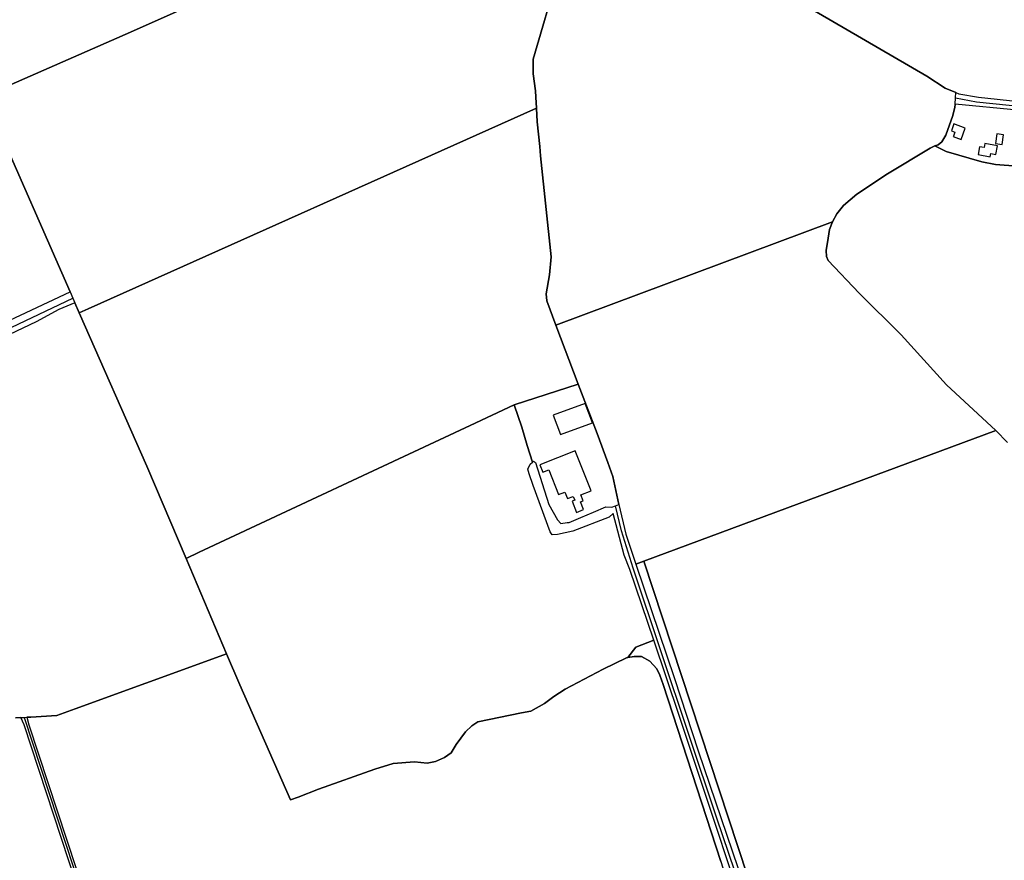
# Model space of a CAD drawing. Units: metres. Extents: x 5255559 to 7061863, y 13724997 to 15795658.
# Drawn here: x 6414197 to 6435581, y 15267964 to 15286211 of the extents above; entities that cross this region are included whole.
import ezdxf

# ---------------------------------------------------------------- set-up
doc = ezdxf.new("R2010")
doc.units = ezdxf.units.M
for name, color, linetype in [('0_TERREIN', 3, 'Continuous'), ('2_GEBOUWEN', 1, 'Continuous'), ('3_WEGEN', 6, 'Continuous')]:
    doc.layers.add(name, color=color, linetype=linetype)

# ---------------------------------------------------------------- blocks, each defined once
blk = doc.blocks.new('03_oost.gml_roads')
for points in [[(253327.653, 601752.668), (253345.631, 601749.051), (253446.171, 601738.765), (253457.848, 601738.161), (253462.635, 601738.389), (253464.19, 601738.463)], [(252338.511, 601459.509), (252502.933, 601548.335), (252572.84, 601581.496)], [(253307.514, 600763.215), (253305.146, 600766.895), (253279.146, 600807.315), (253269.224, 600819.998), (253252.127, 600844.493), (253201.93, 600923.55), (253191.956, 600937.568), (253172.841, 600966.953), (253170.895, 600974.034), (253169.656, 600982.884), (253170.01, 600993.151), (253170.364, 600996.692), (253169.863, 601000.163), (253123.625, 601136.984), (253051.944, 601350.683), (253042.061, 601382.468), (253036.882, 601403.883)], [(252531.191, 601223.029), (252630.142, 600922.507)]]:
    blk.add_lwpolyline(points)
blk = doc.blocks.new('03_oost.gml_terrain')
for points in [[(253637.44, 602014.856), (253345.88, 602213.944), (253338.423, 602218.729), (253238.899, 602164.044), (253215.409, 602155.203), (253200.566, 602150.124), (253200.478, 602140.115), (253198.816, 601951.419), (253198.816, 601923.716), (253195.056, 601840.385), (253194.768, 601834.034), (253303.059, 601771.049), (253318.686, 601760.807), (253327.979, 601757.004), (253330.541, 601755.956), (253347.245, 601753.261), (253450.84, 601741.941), (253455.69, 601743.558), (253457.821, 601747.107), (253461.427, 601754.684), (253466.116, 601763.523), (253529.952, 601856.868), (253571.067, 601917.565), (253637.44, 602014.856)], [(252508.955, 601557.899), (252570.472, 601586.874), (252505.094, 601735.354)], [(252520.248, 601764.102), (252622.114, 601808.592), (252776.581, 601877.674), (252775.185, 601882.833), (252772.45, 601892.943), (252727.081, 602060.569), (252724.027, 602071.851)], [(252998.764, 601898.026), (252901.268, 601926.661), (252787.871, 601876.87), (252786.615, 601876.318), (252776.581, 601877.674), (252622.114, 601808.592), (252520.248, 601764.102), (252508.752, 601757.307), (252505.094, 601752.604), (252503.004, 601749.467), (252503.004, 601742.672), (252505.094, 601735.354), (252570.472, 601586.874), (252572.84, 601581.496), (252574.717, 601577.232), (252578.378, 601568.919), (252586.021, 601572.337), (252969.27, 601743.774), (252968.782, 601753.047), (252968.49, 601758.599), (252966.637, 601772.968), (252966.637, 601785.483), (252987.95, 601858.72), (252998.764, 601898.026)], [(253222.539, 601646.459), (253226.044, 601653.288), (253231.86, 601660.604), (253243.176, 601670.307), (253269.58, 601687.556), (253305.939, 601709.673), (253309.813, 601711.426), (253312.751, 601712.308), (253315.816, 601714.833), (253319.423, 601720.785), (253325.374, 601737.38), (253326.525, 601742.276), (253327.033, 601744.437), (253327.244, 601747.231), (253327.653, 601752.668), (253327.979, 601757.004), (253318.686, 601760.807), (253303.059, 601771.049), (253194.768, 601834.034)], [(252987.95, 601858.72), (252966.637, 601785.483), (252966.637, 601772.968), (252968.49, 601758.599), (252968.782, 601753.047), (252969.27, 601743.774), (252969.88, 601732.178), (252972.101, 601710.877), (252972.914, 601703.079), (252981.927, 601616.626), (252980.537, 601601.33), (252977.757, 601585.106), (252978.221, 601579.08), (252985.966, 601558.379), (253222.539, 601646.459)], [(252985.966, 601558.379), (252978.221, 601579.08), (252977.757, 601585.106), (252980.537, 601601.33), (252981.927, 601616.626), (252972.914, 601703.079), (252972.101, 601710.877), (252969.88, 601732.178), (252969.27, 601743.774), (252586.021, 601572.337), (252578.378, 601568.919), (252636.174, 601437.657), (252669.658, 601358.894), (252681.054, 601364.221), (252912.562, 601472.48), (252950.175, 601490.068), (253004.884, 601507.816), (252985.966, 601558.379)], [(253466.069, 601732.171), (253380.657, 601741.955), (253327.244, 601747.231), (253327.033, 601744.437), (253326.525, 601742.276), (253325.374, 601737.38), (253319.423, 601720.785), (253315.816, 601714.833), (253312.751, 601712.308), (253309.813, 601711.426), (253319.725, 601706.714), (253350.19, 601697.795), (253361.832, 601695.565), (253414.405, 601691.601), (253459.112, 601686.069), (253466.069, 601732.171)], [(253414.405, 601691.601), (253361.832, 601695.565), (253350.19, 601697.795), (253319.725, 601706.714), (253309.813, 601711.426), (253305.939, 601709.673), (253269.58, 601687.556), (253243.176, 601670.307), (253231.86, 601660.604), (253226.044, 601653.288), (253222.539, 601646.459), (253219.771, 601639.999), (253218.793, 601632.71), (253216.908, 601622.199), (253217.446, 601617.078), (253218.793, 601613.575), (253245.332, 601585.679), (253281.076, 601550.149), (253319.962, 601507.296), (253362.03, 601468.253), (253372.02, 601457.974)], [(253061.105, 601356.569), (253362.03, 601468.253), (253319.962, 601507.296), (253281.076, 601550.149), (253245.332, 601585.679), (253218.793, 601613.575), (253217.446, 601617.078), (253216.908, 601622.199), (253218.793, 601632.71), (253219.771, 601639.999), (253222.539, 601646.459), (252985.966, 601558.379), (253004.884, 601507.816), (253021.138, 601465.616), (253030.454, 601440.857), (253034.656, 601428.98), (253039.886, 601405.086), (253045.616, 601379.736), (253054.225, 601354.016), (253061.105, 601356.569)], [(252578.378, 601568.919), (252574.717, 601577.232), (252561.012, 601571.555), (252541.679, 601561.101), (252501.182, 601542.023)], [(252523.925, 601222.632), (252528.498, 601222.882), (252531.191, 601223.029), (252533.51, 601223.155), (252537.028, 601223.347), (252559.18, 601224.553), (252574.876, 601230.494), (252695.733, 601274.332), (252704.29, 601277.432), (252669.658, 601358.894), (252636.174, 601437.657), (252578.378, 601568.919)], [(253021.138, 601465.616), (253004.884, 601507.816), (252950.175, 601490.068), (252956.686, 601471.061), (252961.499, 601455.485), (252965.933, 601441.135), (252966.816, 601441.907), (252968.578, 601440.805), (252979.846, 601405.08), (252987.246, 601392.028), (252990.016, 601388.911), (252995.647, 601389.552), (252997.292, 601389.739), (253007.178, 601393.949), (253018.093, 601398.597), (253028.725, 601403.125), (253033.741, 601402.626), (253036.882, 601403.883), (253039.886, 601405.086), (253034.656, 601428.98), (253030.454, 601440.857), (253021.138, 601465.616)], [(252965.933, 601441.135), (252961.499, 601455.485), (252956.686, 601471.061), (252950.175, 601490.068), (252912.562, 601472.48), (252681.054, 601364.221), (252669.658, 601358.894), (252704.29, 601277.432), (252715.549, 601250.949), (252758.991, 601152.699), (252765.682, 601154.776), (252783.033, 601161.858), (252830.991, 601178.831), (252846.92, 601183.68), (252864.926, 601185.065), (252875.833, 601184.026), (252883.105, 601185.412), (252890.722, 601188.876), (252896.263, 601192.686), (252900.764, 601199.96), (252908.729, 601210.698), (252913.923, 601215.893), (252919.117, 601219.356), (252956.514, 601226.978), (252964.478, 601228.363), (252976.251, 601234.944), (252984.215, 601240.833), (252993.911, 601247.068), (253026.295, 601264.398), (253046.259, 601274.068), (253047.446, 601274.256), (253054.306, 601282.986), (253069.573, 601289.02), (253049.045, 601349.539), (253044.402, 601361.614), (253035.019, 601397.327), (253031.568, 601394.106), (253000.404, 601382.329), (252987.413, 601379.252), (252982.744, 601379.212), (252981.013, 601381.638), (252966.47, 601421.124), (252963.007, 601431.169), (252961.968, 601435.326), (252964.045, 601439.482), (252965.933, 601441.135)], [(253372.02, 601457.974), (253362.03, 601468.253), (253061.105, 601356.569), (253189.987, 600965.807), (253202.128, 600932.747), (253228.596, 600891.334), (253254.534, 600851.539), (253302.006, 600777.895), (253305.122, 600774.777), (253309.707, 600773.565), (253325.522, 600798.737), (253333.374, 600808.417), (253347.434, 600823.393), (253366.332, 600839.282), (253402.394, 600862.477)], [(253202.128, 600932.747), (253189.987, 600965.807), (253061.105, 601356.569), (253054.225, 601354.016), (253087.267, 601256.398), (253107.543, 601194.546), (253170.931, 601008.442), (253173.123, 601002.777), (253175.2, 600983.939), (253175.098, 600976.891), (253176.483, 600968.577), (253182.622, 600958.01), (253202.128, 600932.747)], [(253162.635, 600972.694), (253165.659, 600982.676), (253166.409, 600996.934), (253165.162, 601003.071), (253091.3, 601224.816), (253069.573, 601289.02), (253054.306, 601282.986), (253047.446, 601274.256), (253052.875, 601275.114), (253059.26, 601274.997), (253066.335, 601271.016), (253072.376, 601264.431), (253074.69, 601259.124), (253077.796, 601251.225), (253126.83, 601099.883), (253158.823, 600998.628), (253158.768, 600993.503), (253158.477, 600987.976), (253156.486, 600982.25), (253162.635, 600972.694)], [(252715.549, 601250.949), (252704.29, 601277.432), (252695.733, 601274.332), (252574.876, 601230.494), (252559.18, 601224.553), (252537.028, 601223.347), (252533.51, 601223.155), (252535.35, 601216.846), (252632.346, 600921.99)], [(253126.83, 601099.883), (253077.796, 601251.225), (253074.69, 601259.124), (253072.376, 601264.431), (253066.335, 601271.016), (253059.26, 601274.997), (253052.875, 601275.114), (253047.446, 601274.256), (253046.259, 601274.068), (253026.295, 601264.398), (252993.911, 601247.068), (252984.215, 601240.833), (252976.251, 601234.944), (252964.478, 601228.363), (252956.514, 601226.978), (252919.117, 601219.356), (252913.923, 601215.893), (252908.729, 601210.698), (252900.764, 601199.96), (252896.263, 601192.686), (252890.722, 601188.876), (252883.105, 601185.412), (252875.833, 601184.026), (252864.926, 601185.065), (252846.92, 601183.68), (252830.991, 601178.831), (252783.033, 601161.858), (252765.682, 601154.776), (252758.991, 601152.699), (252715.549, 601250.949)], [(252613.919, 600965.221), (252531.209, 601216.632), (252528.498, 601222.882), (252523.925, 601222.632)]]:
    blk.add_lwpolyline(points)
blk = doc.blocks.new('03_oost.gml_buildings')
for points in [[(253332.406, 601716.997), (253336.013, 601726.557), (253326.297, 601730.223), (253324.077, 601724.338), (253327.092, 601723.201), (253325.776, 601719.711), (253325.711, 601719.539), (253332.406, 601716.997)], [(253368.622, 601721.055), (253363.034, 601721.884), (253361.799, 601713.553), (253367.387, 601712.724), (253368.622, 601721.055)], [(253363.577, 601711.597), (253352.773, 601713.584), (253352.115, 601710.01), (253348.091, 601710.75), (253346.87, 601704.114), (253357.213, 601702.213), (253357.713, 601704.932), (253362.2, 601704.107), (253363.577, 601711.597)], [(252989.733, 601464.734), (253017.216, 601474.903), (253011.087, 601491.467), (252983.604, 601481.298), (252989.733, 601464.734)], [(253002.481, 601450.913), (252972.24, 601439.004), (252974.78, 601432.555), (252979.975, 601434.601), (252988.284, 601413.504), (252993.698, 601415.636), (252995.902, 601410.04), (253000.826, 601411.979), (253002.135, 601408.654), (252999.791, 601407.731), (253003.52, 601398.263), (253009.589, 601400.653), (253006.983, 601407.269), (253009.29, 601408.178), (253007.329, 601413.157), (253016.005, 601416.574), (253002.481, 601450.913)]]:
    blk.add_lwpolyline(points)

msp = doc.modelspace()

# ---------------------------------------------------------------- block references
at = {"layer": '0_TERREIN', "xscale": 25.4, "yscale": 25.4, "zscale": 25.4}
msp.add_blockref('03_oost.gml_terrain', (0, 0), dxfattribs=at)
at = {"layer": '2_GEBOUWEN', "xscale": 25.4, "yscale": 25.4, "zscale": 25.4}
msp.add_blockref('03_oost.gml_buildings', (0, 0), dxfattribs=at)
at = {"layer": '3_WEGEN', "xscale": 25.4, "yscale": 25.4, "zscale": 25.4}
msp.add_blockref('03_oost.gml_roads', (0, 0), dxfattribs=at)

doc.saveas('drawing.dxf')
